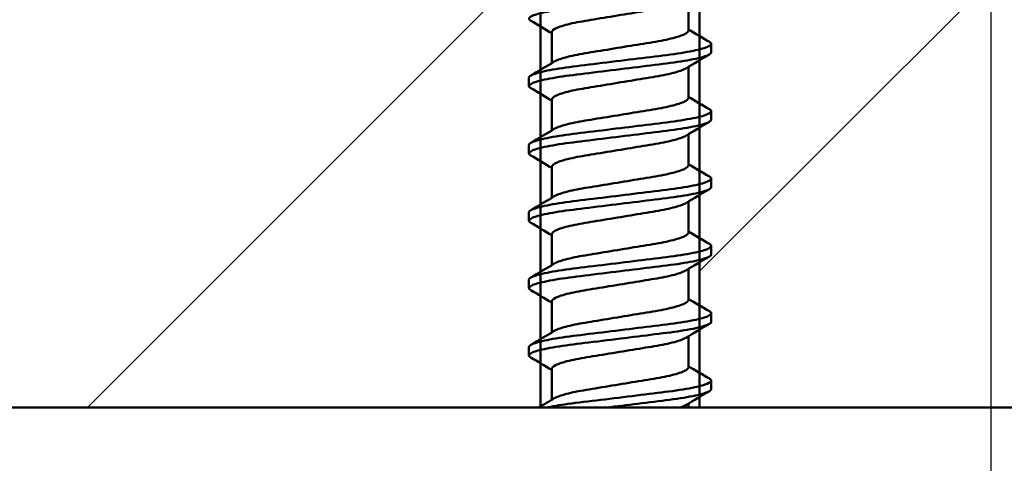
# Model space of a CAD drawing. Units: millimetres. Extents: x -612 to 1357, y -429 to 594.
# Drawn here: x 420 to 429, y 339 to 343 of the extents above; entities that cross this region are included whole.
import ezdxf

# ---------------------------------------------------------------- set-up
doc = ezdxf.new("R2010")
doc.units = ezdxf.units.MM
doc.header["$LTSCALE"] = 0.75
for name, color, linetype, lineweight in [('Dimensions', 7, 'Continuous', 25), ('ハッチング', 7, 'Continuous', 25), ('可視', 7, 'Continuous', 50)]:
    doc.layers.add(name, color=color, linetype=linetype, lineweight=lineweight)
doc.styles.get("Standard").update_dxf_attribs({"font": 'arial.ttf'})
doc.dimstyles.new('ISO-25', dxfattribs={"dimtxt": 3.5, "dimasz": 3.5, "dimexe": 2, "dimexo": 2, "dimgap": 1.5, "dimtad": 1, "dimdsep": 46, "dimtxsty": 'Standard', "dimcen": 0, "dimclrd": 256, "dimclre": 256, "dimclrt": 256, "dimazin": 2, "dimtp": 0.1, "dimtm": 0.1, "dimtfac": 0.714, "dimtmove": 0, "dimatfit": 3, "dimfxl": 1, "dimarcsym": 0})

# ---------------------------------------------------------------- blocks, each defined once
blk = doc.blocks.new('*D141')
at = {"layer": 'Defpoints', "color": 0, "transparency": 16777216}
for p in [(434.541017, 368.949713), (405.541017, 339.693521), (434.541017, 339.193521)]:
    blk.add_point(p, dxfattribs=at)
at = {"layer": 'Dimensions', "lineweight": -2, "transparency": 16777216}
for p, q in [((405.541017, 341.693521), (405.541017, 370.949713)), ((434.541017, 341.193521), (434.541017, 370.949713)), ((409.041017, 368.949713), (431.041017, 368.949713))]:
    blk.add_line(p, q, dxfattribs=at)
at = {"layer": 'Dimensions', "transparency": 16777216}
for points in [[(409.041017, 369.533046), (409.041017, 368.366379), (405.541017, 368.949713)], [(431.041017, 369.533046), (431.041017, 368.366379), (434.541017, 368.949713)]]:
    blk.add_solid(points, dxfattribs=at)
at = {"layer": 'Dimensions', "transparency": 16777216, "insert": (419.791017, 372.228362), "char_height": 3.5, "attachment_point": 5}
blk.add_mtext('c ', dxfattribs=at)
blk = doc.blocks.new('*D145')
at = {"layer": 'Defpoints', "color": 0, "transparency": 16777216}
for p in [(409.041017, 362.683175), (409.041017, 335.693521), (429.041017, 335.693521)]:
    blk.add_point(p, dxfattribs=at)
at = {"layer": 'Dimensions', "lineweight": -2, "transparency": 16777216}
for p, q in [((409.041017, 337.693521), (409.041017, 364.683175)), ((429.041017, 337.693521), (429.041017, 364.683175)), ((425.541017, 362.683175), (412.541017, 362.683175))]:
    blk.add_line(p, q, dxfattribs=at)
at = {"layer": 'Dimensions', "transparency": 16777216}
for points in [[(412.541017, 363.266509), (412.541017, 362.099842), (409.041017, 362.683175)], [(425.541017, 363.266509), (425.541017, 362.099842), (429.041017, 362.683175)]]:
    blk.add_solid(points, dxfattribs=at)
at = {"layer": 'Dimensions', "transparency": 16777216, "insert": (419.041017, 365.970181), "char_height": 3.5, "attachment_point": 5}
blk.add_mtext('40', dxfattribs=at)
blk = doc.blocks.new('*D199')
at = {"layer": 'Defpoints', "color": 0, "transparency": 16777216}
for p in [(425.541017, 357.448839), (425.541017, 352.063527), (419.041017, 334.943521)]:
    blk.add_point(p, dxfattribs=at)
at = {"layer": 'Dimensions', "lineweight": -2, "transparency": 16777216}
for p, q in [((419.041017, 336.943521), (419.041017, 359.448839)), ((425.541017, 354.063527), (425.541017, 359.448839)), ((415.541017, 357.448839), (412.041017, 357.448839)), ((419.041017, 357.448839), (425.541017, 357.448839)), ((429.041017, 357.448839), (442.335471, 357.448839))]:
    blk.add_line(p, q, dxfattribs=at)
at = {"layer": 'Dimensions', "transparency": 16777216}
for points in [[(415.541017, 358.032172), (415.541017, 356.865505), (419.041017, 357.448839)], [(429.041017, 358.032172), (429.041017, 356.865505), (425.541017, 357.448839)]]:
    blk.add_solid(points, dxfattribs=at)
at = {"layer": 'Dimensions', "transparency": 16777216, "insert": (438.493384, 360.737038), "char_height": 3.5, "attachment_point": 5}
blk.add_mtext('13', dxfattribs=at)
blk = doc.blocks.new('*D200')
at = {"layer": 'Defpoints', "color": 0, "transparency": 16777216}
for p in [(411.541017, 353.352506), (411.541017, 352.063527), (419.041017, 334.943521)]:
    blk.add_point(p, dxfattribs=at)
at = {"layer": 'Dimensions', "lineweight": -2, "transparency": 16777216}
for p, q in [((411.541017, 354.063527), (411.541017, 355.352506)), ((419.041017, 336.943521), (419.041017, 355.352506)), ((408.041017, 353.352506), (396.830581, 353.352506)), ((419.041017, 353.352506), (411.541017, 353.352506)), ((422.541017, 353.352506), (426.041017, 353.352506))]:
    blk.add_line(p, q, dxfattribs=at)
at = {"layer": 'Dimensions', "transparency": 16777216}
for points in [[(408.041017, 353.935839), (408.041017, 352.769173), (411.541017, 353.352506)], [(422.541017, 353.935839), (422.541017, 352.769173), (419.041017, 353.352506)]]:
    blk.add_solid(points, dxfattribs=at)
at = {"layer": 'Dimensions', "transparency": 16777216, "insert": (400.685799, 356.639512), "char_height": 3.5, "attachment_point": 5}
blk.add_mtext('15', dxfattribs=at)

msp = doc.modelspace()

# ---------------------------------------------------------------- hatches: boundary and pattern name
at = {"layer": 'ハッチング'}
h = msp.add_hatch(dxfattribs=at)
h.set_pattern_fill('ANSI31', color=256, style=0)
h.paths.add_polyline_path([(426.291, 349.6935), (426.291, 339.6935), (494.041, 339.6935), (494.041, 349.6935)], flags=0)
h.paths.add_polyline_path([(412.291, 349.6935), (412.291, 339.6935), (424.791, 339.6935), (424.791, 349.6935)], flags=0)
h.paths.add_polyline_path([(386.041, 349.6935), (386.041, 339.6935), (410.791, 339.6935), (410.791, 349.6935)], flags=0)

# ---------------------------------------------------------------- linework, layer by layer
at = {"layer": '可視', "extrusion": (0, 1, 0)}
for p, q in [((424.791, 339.6935, 16.875), (424.791, 349.6935, 16.875)), ((426.291, 349.6935, 16.875), (426.291, 339.6935, 16.875)), ((426.1848, 343.5409, 112.5), (426.1848, 343.2474, 112.5)), ((424.8973, 343.2359, 112.5), (424.8973, 342.9423, 112.5)), ((426.401, 343.0432, 112.5), (426.401, 343.1226, 112.5)), ((426.1848, 342.9059, 112.5), (426.1848, 342.6124, 112.5)), ((424.681, 342.7257, 112.5), (424.681, 342.8051, 112.5)), ((424.8973, 342.6009, 112.5), (424.8973, 342.3073, 112.5)), ((426.401, 342.4082, 112.5), (426.401, 342.4876, 112.5)), ((426.1848, 342.2709, 112.5), (426.1848, 341.9774, 112.5)), ((424.681, 342.0907, 112.5), (424.681, 342.1701, 112.5)), ((424.8973, 341.9659, 112.5), (424.8973, 341.6723, 112.5)), ((426.401, 341.7732, 112.5), (426.401, 341.8526, 112.5)), ((426.1848, 341.6359, 112.5), (426.1848, 341.3424, 112.5)), ((424.681, 341.4557, 112.5), (424.681, 341.5351, 112.5)), ((424.8973, 341.3309, 112.5), (424.8973, 341.0374, 112.5)), ((426.401, 341.1382, 112.5), (426.401, 341.2176, 112.5)), ((426.1848, 341.0009, 112.5), (426.1848, 340.7074, 112.5)), ((424.681, 340.8207, 112.5), (424.681, 340.9001, 112.5)), ((424.8973, 340.6959, 112.5), (424.8973, 340.4024, 112.5)), ((426.401, 340.5032, 112.5), (426.401, 340.5826, 112.5)), ((426.1848, 340.3659, 112.5), (426.1848, 340.0724, 112.5)), ((424.681, 340.1857, 112.5), (424.681, 340.2651, 112.5)), ((424.8973, 340.0609, 112.5), (424.8973, 339.7674, 112.5)), ((426.401, 339.8682, 112.5), (426.401, 339.9476, 112.5)), ((412.291, 339.6935, 16.875), (424.791, 339.6935, 16.875)), ((432.291, 339.6935, 118.25), (418.291, 339.6935, 118.25)), ((426.1848, 339.7309, 112.5), (426.1848, 339.6935, 112.5)), ((426.291, 339.6935, 16.875), (494.041, 339.6935, 16.875))]:
    msp.add_line(p, q, dxfattribs=at)
msp.add_arc((-425.541, 16.875, 339.6935), 0.75, 180, 0, dxfattribs=at)
at = {"layer": '可視'}
for points, knots in [([(424.6981, 343.3415, 112.3297), (424.6864, 343.3484, 112.3873), (424.681, 343.3548, 112.4445), (424.681, 343.3729, 112.6146), (424.7039, 343.3864, 112.7279), (424.792, 343.4141, 112.9373), (424.8557, 343.4281, 113.0316), (425.0138, 343.4545, 113.1882), (425.1057, 343.4659, 113.2497), (425.3133, 343.4914, 113.3373), (425.4279, 343.5055, 113.3603), (425.6548, 343.5335, 113.3597), (425.7651, 343.547, 113.3377), (425.9716, 343.5724, 113.2528), (426.0656, 343.584, 113.1906), (426.2266, 343.6108, 113.0317), (426.2911, 343.625, 112.936), (426.381, 343.6535, 112.7199), (426.401, 343.6668, 112.6068), (426.401, 343.6782, 112.5)], [-0.5189798, -0.5189798, -0.5189798, -0.5189798, -0.4891734, -0.4891734, -0.4276735, -0.4276735, -0.3670761, -0.3670761, -0.3081184, -0.3081184, -0.2459071, -0.2459071, -0.1859951, -0.1859951, -0.1258705, -0.1258705, -0.064453, -0.064453, 0, 0, 0, 0]), ([(426.1616, 343.5271, 112.671), (426.1554, 343.5234, 112.6936), (426.1478, 343.5195, 112.7164), (426.1067, 343.5015, 112.819), (426.0591, 343.4873, 112.8916), (425.9394, 343.4602, 113.0126), (425.8691, 343.4485, 113.0603), (425.7142, 343.4231, 113.1257), (425.6314, 343.4095, 113.1429), (425.4608, 343.3814, 113.1446), (425.3747, 343.3673, 113.1279), (425.2181, 343.3415, 113.063), (425.1487, 343.3301, 113.0171), (425.0293, 343.3036, 112.8997), (424.9811, 343.2896, 112.8288), (424.9112, 343.2603, 112.6635), (424.8973, 343.2468, 112.5769), (424.8973, 343.2359, 112.5)], [0.0321654, 0.0321654, 0.0321654, 0.0321654, 0.0442713, 0.0442713, 0.0863205, 0.0863205, 0.1276066, 0.1276066, 0.1686983, 0.1686983, 0.211313, 0.211313, 0.251757, 0.251757, 0.29332, 0.29332, 0.3396692, 0.3396692, 0.3396692, 0.3396692]), ([(424.9204, 342.9562, 112.671), (424.9277, 342.9605, 112.6973), (424.9368, 342.9651, 112.724), (424.9811, 342.9836, 112.8288), (425.0293, 342.9977, 112.8997), (425.1487, 343.0242, 113.0171), (425.2181, 343.0356, 113.063), (425.3747, 343.0613, 113.1279), (425.4608, 343.0755, 113.1446), (425.6314, 343.1035, 113.1429), (425.7142, 343.1172, 113.1257), (425.8691, 343.1426, 113.0603), (425.9394, 343.1543, 113.0126), (426.0591, 343.1814, 112.8916), (426.1067, 343.1956, 112.819), (426.1722, 343.2243, 112.6555), (426.1848, 343.237, 112.573), (426.1848, 343.2474, 112.5)], [0.3615212, 0.3615212, 0.3615212, 0.3615212, 0.3730311, 0.3730311, 0.4067327, 0.4067327, 0.4395269, 0.4395269, 0.4740812, 0.4740812, 0.5074007, 0.5074007, 0.5408777, 0.5408777, 0.5749735, 0.5749735, 0.6108703, 0.6108703, 0.6108703, 0.6108703]), ([(426.401, 343.1226, 112.5), (426.401, 343.1112, 112.6068), (426.381, 343.0979, 112.7199), (426.2911, 343.0694, 112.936), (426.2266, 343.0552, 113.0317), (426.0656, 343.0283, 113.1906), (425.9716, 343.0168, 113.2528), (425.7651, 342.9914, 113.3377), (425.6548, 342.9778, 113.3597), (425.4279, 342.9499, 113.3603), (425.3133, 342.9358, 113.3373), (425.1057, 342.9103, 113.2497), (425.0138, 342.8989, 113.1882), (424.8557, 342.8725, 113.0316), (424.792, 342.8585, 112.9373), (424.7039, 342.8308, 112.7279), (424.681, 342.8173, 112.6146), (424.681, 342.8051, 112.5)], [-1.041595, -1.041595, -1.041595, -1.041595, -0.9692685, -0.9692685, -0.900348, -0.900348, -0.8328784, -0.8328784, -0.7656473, -0.7656473, -0.6958361, -0.6958361, -0.6296758, -0.6296758, -0.5616757, -0.5616757, -0.4926627, -0.4926627, -0.4926627, -0.4926627]), ([(424.6981, 342.7065, 112.3297), (424.6864, 342.7134, 112.3873), (424.681, 342.7198, 112.4445), (424.681, 342.7379, 112.6146), (424.7039, 342.7514, 112.7279), (424.792, 342.7791, 112.9373), (424.8557, 342.7931, 113.0316), (425.0138, 342.8195, 113.1882), (425.1057, 342.8309, 113.2497), (425.3133, 342.8564, 113.3373), (425.4279, 342.8705, 113.3603), (425.6548, 342.8985, 113.3597), (425.7651, 342.912, 113.3377), (425.9716, 342.9374, 113.2528), (426.0656, 342.949, 113.1906), (426.2266, 342.9758, 113.0317), (426.2911, 342.99, 112.936), (426.381, 343.0185, 112.7199), (426.401, 343.0318, 112.6068), (426.401, 343.0432, 112.5)], [-0.5189798, -0.5189798, -0.5189798, -0.5189798, -0.4891734, -0.4891734, -0.4276735, -0.4276735, -0.3670761, -0.3670761, -0.3081184, -0.3081184, -0.2459071, -0.2459071, -0.1859951, -0.1859951, -0.1258705, -0.1258705, -0.064453, -0.064453, 0, 0, 0, 0]), ([(426.1616, 342.8921, 112.671), (426.1554, 342.8884, 112.6936), (426.1478, 342.8845, 112.7164), (426.1067, 342.8665, 112.819), (426.0591, 342.8523, 112.8916), (425.9394, 342.8252, 113.0126), (425.8691, 342.8135, 113.0603), (425.7142, 342.7881, 113.1257), (425.6314, 342.7745, 113.1429), (425.4608, 342.7464, 113.1446), (425.3747, 342.7323, 113.1279), (425.2181, 342.7065, 113.063), (425.1487, 342.6951, 113.0171), (425.0293, 342.6686, 112.8997), (424.9811, 342.6546, 112.8288), (424.9112, 342.6253, 112.6635), (424.8973, 342.6118, 112.5769), (424.8973, 342.6009, 112.5)], [0.0321654, 0.0321654, 0.0321654, 0.0321654, 0.0442713, 0.0442713, 0.0863205, 0.0863205, 0.1276066, 0.1276066, 0.1686983, 0.1686983, 0.211313, 0.211313, 0.251757, 0.251757, 0.29332, 0.29332, 0.3396692, 0.3396692, 0.3396692, 0.3396692]), ([(424.9204, 342.3212, 112.671), (424.9277, 342.3255, 112.6973), (424.9368, 342.3301, 112.724), (424.9811, 342.3486, 112.8288), (425.0293, 342.3627, 112.8997), (425.1487, 342.3892, 113.0171), (425.2181, 342.4006, 113.063), (425.3747, 342.4263, 113.1279), (425.4608, 342.4405, 113.1446), (425.6314, 342.4685, 113.1429), (425.7142, 342.4822, 113.1257), (425.8691, 342.5076, 113.0603), (425.9394, 342.5193, 113.0126), (426.0591, 342.5464, 112.8916), (426.1067, 342.5606, 112.819), (426.1722, 342.5893, 112.6555), (426.1848, 342.602, 112.573), (426.1848, 342.6124, 112.5)], [0.3615212, 0.3615212, 0.3615212, 0.3615212, 0.3730311, 0.3730311, 0.4067327, 0.4067327, 0.4395269, 0.4395269, 0.4740812, 0.4740812, 0.5074007, 0.5074007, 0.5408777, 0.5408777, 0.5749735, 0.5749735, 0.6108703, 0.6108703, 0.6108703, 0.6108703]), ([(426.401, 342.4876, 112.5), (426.401, 342.4762, 112.6068), (426.381, 342.4629, 112.7199), (426.2911, 342.4344, 112.936), (426.2266, 342.4202, 113.0317), (426.0656, 342.3933, 113.1906), (425.9716, 342.3818, 113.2528), (425.7651, 342.3564, 113.3377), (425.6548, 342.3428, 113.3597), (425.4279, 342.3149, 113.3603), (425.3133, 342.3008, 113.3373), (425.1057, 342.2753, 113.2497), (425.0138, 342.2639, 113.1882), (424.8557, 342.2375, 113.0316), (424.792, 342.2235, 112.9373), (424.7039, 342.1958, 112.7279), (424.681, 342.1823, 112.6146), (424.681, 342.1701, 112.5)], [-1.1670169, -1.1670169, -1.1670169, -1.1670169, -1.0857075, -1.0857075, -1.0082271, -1.0082271, -0.9323777, -0.9323777, -0.8567965, -0.8567965, -0.7783146, -0.7783146, -0.7039373, -0.7039373, -0.6274914, -0.6274914, -0.549907, -0.549907, -0.549907, -0.549907]), ([(424.6981, 342.0715, 112.3297), (424.6864, 342.0784, 112.3873), (424.681, 342.0848, 112.4445), (424.681, 342.1029, 112.6146), (424.7039, 342.1164, 112.7279), (424.792, 342.1441, 112.9373), (424.8557, 342.1581, 113.0316), (425.0138, 342.1845, 113.1882), (425.1057, 342.1959, 113.2497), (425.3133, 342.2214, 113.3373), (425.4279, 342.2355, 113.3603), (425.6548, 342.2635, 113.3597), (425.7651, 342.277, 113.3377), (425.9716, 342.3024, 113.2528), (426.0656, 342.314, 113.1906), (426.2266, 342.3408, 113.0317), (426.2911, 342.355, 112.936), (426.381, 342.3835, 112.7199), (426.401, 342.3968, 112.6068), (426.401, 342.4082, 112.5)], [-0.5189798, -0.5189798, -0.5189798, -0.5189798, -0.4891734, -0.4891734, -0.4276735, -0.4276735, -0.3670761, -0.3670761, -0.3081184, -0.3081184, -0.2459071, -0.2459071, -0.1859951, -0.1859951, -0.1258705, -0.1258705, -0.064453, -0.064453, 0, 0, 0, 0]), ([(426.1616, 342.2571, 112.671), (426.1554, 342.2534, 112.6936), (426.1478, 342.2495, 112.7164), (426.1067, 342.2315, 112.819), (426.0591, 342.2173, 112.8916), (425.9394, 342.1902, 113.0126), (425.8691, 342.1785, 113.0603), (425.7142, 342.1531, 113.1257), (425.6314, 342.1395, 113.1429), (425.4608, 342.1114, 113.1446), (425.3747, 342.0973, 113.1279), (425.2181, 342.0715, 113.063), (425.1487, 342.0601, 113.0171), (425.0293, 342.0336, 112.8997), (424.9811, 342.0196, 112.8288), (424.9112, 341.9903, 112.6635), (424.8973, 341.9768, 112.5769), (424.8973, 341.9659, 112.5)], [0.0321654, 0.0321654, 0.0321654, 0.0321654, 0.0442713, 0.0442713, 0.0863205, 0.0863205, 0.1276066, 0.1276066, 0.1686983, 0.1686983, 0.211313, 0.211313, 0.251757, 0.251757, 0.29332, 0.29332, 0.3396692, 0.3396692, 0.3396692, 0.3396692]), ([(424.9204, 341.6862, 112.671), (424.9277, 341.6905, 112.6973), (424.9368, 341.6951, 112.724), (424.9811, 341.7136, 112.8288), (425.0293, 341.7277, 112.8997), (425.1487, 341.7542, 113.0171), (425.2181, 341.7656, 113.063), (425.3747, 341.7913, 113.1279), (425.4608, 341.8055, 113.1446), (425.6314, 341.8335, 113.1429), (425.7142, 341.8472, 113.1257), (425.8691, 341.8726, 113.0603), (425.9394, 341.8843, 113.0126), (426.0591, 341.9114, 112.8916), (426.1067, 341.9256, 112.819), (426.1722, 341.9543, 112.6555), (426.1848, 341.967, 112.573), (426.1848, 341.9774, 112.5)], [0.3615212, 0.3615212, 0.3615212, 0.3615212, 0.3730311, 0.3730311, 0.4067327, 0.4067327, 0.4395269, 0.4395269, 0.4740812, 0.4740812, 0.5074007, 0.5074007, 0.5408777, 0.5408777, 0.5749735, 0.5749735, 0.6108703, 0.6108703, 0.6108703, 0.6108703]), ([(426.401, 341.8526, 112.5), (426.401, 341.8412, 112.6068), (426.381, 341.8279, 112.7199), (426.2911, 341.7994, 112.936), (426.2266, 341.7852, 113.0317), (426.0656, 341.7583, 113.1906), (425.9716, 341.7468, 113.2528), (425.7651, 341.7214, 113.3377), (425.6548, 341.7078, 113.3597), (425.4279, 341.6799, 113.3603), (425.3133, 341.6658, 113.3373), (425.1057, 341.6403, 113.2497), (425.0138, 341.6289, 113.1882), (424.8557, 341.6025, 113.0316), (424.792, 341.5885, 112.9373), (424.7039, 341.5608, 112.7279), (424.681, 341.5473, 112.6146), (424.681, 341.5351, 112.5)], [-1.1670174, -1.1670174, -1.1670174, -1.1670174, -1.0857075, -1.0857075, -1.0082271, -1.0082271, -0.9323777, -0.9323777, -0.8567965, -0.8567965, -0.7783146, -0.7783146, -0.7039373, -0.7039373, -0.6274914, -0.6274914, -0.549907, -0.549907, -0.549907, -0.549907]), ([(424.6981, 341.4365, 112.3297), (424.6864, 341.4434, 112.3873), (424.681, 341.4498, 112.4445), (424.681, 341.4679, 112.6146), (424.7039, 341.4814, 112.7279), (424.792, 341.5091, 112.9373), (424.8557, 341.5231, 113.0316), (425.0138, 341.5495, 113.1882), (425.1057, 341.5609, 113.2497), (425.3133, 341.5864, 113.3373), (425.4279, 341.6005, 113.3603), (425.6548, 341.6285, 113.3597), (425.7651, 341.642, 113.3377), (425.9716, 341.6674, 113.2528), (426.0656, 341.679, 113.1906), (426.2266, 341.7058, 113.0317), (426.2911, 341.72, 112.936), (426.381, 341.7485, 112.7199), (426.401, 341.7618, 112.6068), (426.401, 341.7732, 112.5)], [-0.5189798, -0.5189798, -0.5189798, -0.5189798, -0.4891734, -0.4891734, -0.4276735, -0.4276735, -0.3670761, -0.3670761, -0.3081184, -0.3081184, -0.2459071, -0.2459071, -0.1859951, -0.1859951, -0.1258705, -0.1258705, -0.064453, -0.064453, 0, 0, 0, 0]), ([(426.1616, 341.6221, 112.671), (426.1554, 341.6184, 112.6936), (426.1478, 341.6145, 112.7164), (426.1067, 341.5965, 112.819), (426.0591, 341.5823, 112.8916), (425.9394, 341.5552, 113.0126), (425.8691, 341.5435, 113.0603), (425.7142, 341.5181, 113.1257), (425.6314, 341.5045, 113.1429), (425.4608, 341.4764, 113.1446), (425.3747, 341.4623, 113.1279), (425.2181, 341.4365, 113.063), (425.1487, 341.4251, 113.0171), (425.0293, 341.3986, 112.8997), (424.9811, 341.3846, 112.8288), (424.9112, 341.3553, 112.6635), (424.8973, 341.3418, 112.5769), (424.8973, 341.3309, 112.5)], [0.0321654, 0.0321654, 0.0321654, 0.0321654, 0.0442713, 0.0442713, 0.0863205, 0.0863205, 0.1276066, 0.1276066, 0.1686983, 0.1686983, 0.211313, 0.211313, 0.251757, 0.251757, 0.29332, 0.29332, 0.3396692, 0.3396692, 0.3396692, 0.3396692]), ([(424.9204, 341.0512, 112.671), (424.9277, 341.0555, 112.6973), (424.9368, 341.0601, 112.724), (424.9811, 341.0786, 112.8288), (425.0293, 341.0927, 112.8997), (425.1487, 341.1192, 113.0171), (425.2181, 341.1306, 113.063), (425.3747, 341.1563, 113.1279), (425.4608, 341.1705, 113.1446), (425.6314, 341.1985, 113.1429), (425.7142, 341.2122, 113.1257), (425.8691, 341.2376, 113.0603), (425.9394, 341.2493, 113.0126), (426.0591, 341.2764, 112.8916), (426.1067, 341.2906, 112.819), (426.1722, 341.3193, 112.6555), (426.1848, 341.332, 112.573), (426.1848, 341.3424, 112.5)], [0.3615212, 0.3615212, 0.3615212, 0.3615212, 0.3730311, 0.3730311, 0.4067327, 0.4067327, 0.4395269, 0.4395269, 0.4740812, 0.4740812, 0.5074007, 0.5074007, 0.5408777, 0.5408777, 0.5749735, 0.5749735, 0.6108703, 0.6108703, 0.6108703, 0.6108703]), ([(426.401, 341.2176, 112.5), (426.401, 341.2062, 112.6068), (426.381, 341.1929, 112.7199), (426.2911, 341.1644, 112.936), (426.2266, 341.1502, 113.0317), (426.0656, 341.1233, 113.1906), (425.9716, 341.1118, 113.2528), (425.7651, 341.0864, 113.3377), (425.6548, 341.0728, 113.3597), (425.4279, 341.0449, 113.3603), (425.3133, 341.0308, 113.3373), (425.1057, 341.0053, 113.2497), (425.0138, 340.9939, 113.1882), (424.8557, 340.9675, 113.0316), (424.792, 340.9535, 112.9373), (424.7039, 340.9258, 112.7279), (424.681, 340.9123, 112.6146), (424.681, 340.9001, 112.5)], [-1.1670174, -1.1670174, -1.1670174, -1.1670174, -1.0857075, -1.0857075, -1.0082271, -1.0082271, -0.9323777, -0.9323777, -0.8567965, -0.8567965, -0.7783146, -0.7783146, -0.7039373, -0.7039373, -0.6274914, -0.6274914, -0.549907, -0.549907, -0.549907, -0.549907]), ([(424.6981, 340.8015, 112.3297), (424.6864, 340.8084, 112.3873), (424.681, 340.8148, 112.4445), (424.681, 340.8329, 112.6146), (424.7039, 340.8464, 112.7279), (424.792, 340.8741, 112.9373), (424.8557, 340.8881, 113.0316), (425.0138, 340.9145, 113.1882), (425.1057, 340.9259, 113.2497), (425.3133, 340.9514, 113.3373), (425.4279, 340.9655, 113.3603), (425.6548, 340.9935, 113.3597), (425.7651, 341.007, 113.3377), (425.9716, 341.0324, 113.2528), (426.0656, 341.044, 113.1906), (426.2266, 341.0708, 113.0317), (426.2911, 341.085, 112.936), (426.381, 341.1135, 112.7199), (426.401, 341.1268, 112.6068), (426.401, 341.1382, 112.5)], [-0.5189855, -0.5189855, -0.5189855, -0.5189855, -0.4891788, -0.4891788, -0.4276784, -0.4276784, -0.3670804, -0.3670804, -0.3081221, -0.3081221, -0.2459101, -0.2459101, -0.1859976, -0.1859976, -0.1258724, -0.1258724, -0.0644543, -0.0644543, -0.000001, -0.000001, -0.000001, -0.000001]), ([(426.1616, 340.9871, 112.671), (426.1512, 340.9809, 112.7087), (426.1374, 340.9745, 112.7454), (426.0827, 340.9539, 112.8584), (426.0298, 340.9397, 112.9278), (425.9021, 340.9133, 113.0394), (425.8296, 340.902, 113.0814), (425.6712, 340.876, 113.1361), (425.5868, 340.8621, 113.1476), (425.4167, 340.8342, 113.1375), (425.3325, 340.8203, 113.1151), (425.1815, 340.7955, 113.0403), (425.1154, 340.7835, 112.9899), (425.0036, 340.7565, 112.8646), (424.9601, 340.7423, 112.7902), (424.908, 340.7165, 112.6388), (424.8973, 340.7059, 112.5678), (424.8973, 340.6959, 112.5)], [0.0348431, 0.0348431, 0.0348431, 0.0348431, 0.058401, 0.058401, 0.1103915, 0.1103915, 0.1603862, 0.1603862, 0.2111378, 0.2111378, 0.2629748, 0.2629748, 0.3124026, 0.3124026, 0.3635476, 0.3635476, 0.4082843, 0.4082843, 0.4082843, 0.4082843]), ([(424.9204, 340.4162, 112.671), (424.9277, 340.4205, 112.6973), (424.9368, 340.4251, 112.724), (424.9811, 340.4436, 112.8288), (425.0293, 340.4577, 112.8997), (425.1487, 340.4842, 113.0171), (425.2181, 340.4956, 113.063), (425.3747, 340.5213, 113.1279), (425.4608, 340.5355, 113.1446), (425.6314, 340.5635, 113.1429), (425.7142, 340.5772, 113.1257), (425.8691, 340.6026, 113.0603), (425.9394, 340.6143, 113.0126), (426.0591, 340.6414, 112.8916), (426.1067, 340.6556, 112.819), (426.1722, 340.6843, 112.6555), (426.1848, 340.697, 112.573), (426.1848, 340.7074, 112.5)], [0.3615212, 0.3615212, 0.3615212, 0.3615212, 0.3730311, 0.3730311, 0.4067327, 0.4067327, 0.4395269, 0.4395269, 0.4740812, 0.4740812, 0.5074007, 0.5074007, 0.5408777, 0.5408777, 0.5749735, 0.5749735, 0.6108703, 0.6108703, 0.6108703, 0.6108703]), ([(426.401, 340.5826, 112.5), (426.401, 340.5712, 112.6068), (426.381, 340.5579, 112.7199), (426.2911, 340.5294, 112.936), (426.2266, 340.5152, 113.0317), (426.0656, 340.4883, 113.1906), (425.9716, 340.4768, 113.2528), (425.7651, 340.4514, 113.3377), (425.6548, 340.4378, 113.3597), (425.4279, 340.4099, 113.3603), (425.3133, 340.3958, 113.3373), (425.1057, 340.3703, 113.2497), (425.0138, 340.3589, 113.1882), (424.8557, 340.3325, 113.0316), (424.792, 340.3185, 112.9373), (424.7039, 340.2908, 112.7279), (424.681, 340.2773, 112.6146), (424.681, 340.2651, 112.5)], [-1.1670174, -1.1670174, -1.1670174, -1.1670174, -1.0857075, -1.0857075, -1.0082271, -1.0082271, -0.9323777, -0.9323777, -0.8567965, -0.8567965, -0.7783146, -0.7783146, -0.7039373, -0.7039373, -0.6274914, -0.6274914, -0.549907, -0.549907, -0.549907, -0.549907]), ([(424.6981, 340.1665, 112.3297), (424.6864, 340.1734, 112.3873), (424.681, 340.1798, 112.4445), (424.681, 340.1979, 112.6146), (424.7039, 340.2114, 112.7279), (424.792, 340.2391, 112.9373), (424.8557, 340.2531, 113.0316), (425.0138, 340.2795, 113.1882), (425.1057, 340.2909, 113.2497), (425.3133, 340.3164, 113.3373), (425.4279, 340.3305, 113.3603), (425.6548, 340.3585, 113.3597), (425.7651, 340.372, 113.3377), (425.9716, 340.3974, 113.2528), (426.0656, 340.409, 113.1906), (426.2266, 340.4358, 113.0317), (426.2911, 340.45, 112.936), (426.381, 340.4785, 112.7199), (426.401, 340.4918, 112.6068), (426.401, 340.5032, 112.5)], [-0.5189798, -0.5189798, -0.5189798, -0.5189798, -0.4891734, -0.4891734, -0.4276735, -0.4276735, -0.3670761, -0.3670761, -0.3081184, -0.3081184, -0.2459071, -0.2459071, -0.1859951, -0.1859951, -0.1258705, -0.1258705, -0.064453, -0.064453, 0, 0, 0, 0]), ([(426.1616, 340.3521, 112.671), (426.1512, 340.3459, 112.7087), (426.1374, 340.3395, 112.7454), (426.0827, 340.3189, 112.8584), (426.0298, 340.3047, 112.9278), (425.9021, 340.2783, 113.0394), (425.8296, 340.267, 113.0814), (425.6712, 340.241, 113.1361), (425.5868, 340.2271, 113.1476), (425.4167, 340.1992, 113.1375), (425.3325, 340.1853, 113.1151), (425.1815, 340.1605, 113.0403), (425.1154, 340.1485, 112.9899), (425.0036, 340.1215, 112.8646), (424.9601, 340.1073, 112.7902), (424.908, 340.0815, 112.6388), (424.8973, 340.0709, 112.5678), (424.8973, 340.0609, 112.5)], [0.0348431, 0.0348431, 0.0348431, 0.0348431, 0.058401, 0.058401, 0.1103915, 0.1103915, 0.1603862, 0.1603862, 0.2111378, 0.2111378, 0.2629748, 0.2629748, 0.3124026, 0.3124026, 0.3635476, 0.3635476, 0.4082843, 0.4082843, 0.4082843, 0.4082843]), ([(424.9204, 339.7812, 112.671), (424.926, 339.7846, 112.6913), (424.9326, 339.788, 112.7116), (424.9711, 339.8053, 112.8112), (425.0172, 339.8194, 112.8837), (425.1331, 339.8462, 113.0048), (425.2009, 339.8578, 113.0528), (425.3555, 339.8832, 113.1226), (425.4414, 339.8973, 113.1419), (425.6123, 339.9254, 113.1453), (425.6959, 339.9391, 113.1305), (425.8523, 339.9649, 113.0697), (425.9236, 339.9763, 113.0245), (426.0468, 340.0031, 112.9075), (426.0967, 340.0173, 112.8363), (426.149, 340.0387, 112.7162), (426.1626, 340.0459, 112.6733), (426.1804, 340.0597, 112.5866), (426.1848, 340.0663, 112.5433), (426.1848, 340.0724, 112.5)], [0.7053216, 0.7053216, 0.7053216, 0.7053216, 0.7154068, 0.7154068, 0.7549513, 0.7549513, 0.7932775, 0.7932775, 0.8338523, 0.8338523, 0.8729975, 0.8729975, 0.9119689, 0.9119689, 0.9520491, 0.9520491, 0.972947, 0.972947, 0.9932286, 0.9932286, 0.9932286, 0.9932286]), ([(426.401, 339.9476, 112.5), (426.401, 339.9384, 112.586), (426.3881, 339.9285, 112.6717), (426.3362, 339.9074, 112.8394), (426.2968, 339.8964, 112.92), (426.18, 339.8714, 113.0868), (426.0963, 339.8578, 113.1667), (425.9066, 339.8334, 113.2861), (425.8037, 339.8212, 113.3262), (425.5839, 339.7941, 113.3664), (425.4691, 339.78, 113.3645), (425.2472, 339.7527, 113.3162), (425.1423, 339.7406, 113.2704), (424.9693, 339.7171, 113.1498), (424.8994, 339.7054, 113.0809), (424.8427, 339.6935, 113.0019)], [-1.2970123, -1.2970123, -1.2970123, -1.2970123, -1.2447556, -1.2447556, -1.1907861, -1.1907861, -1.1214989, -1.1214989, -1.0553525, -1.0553525, -0.9868009, -0.9868009, -0.9184058, -0.9184058, -0.8595072, -0.8595072, -0.8595072, -0.8595072]), ([(425.4115, 339.6935, 113.3502), (425.509, 339.7055, 113.365), (425.6085, 339.7178, 113.363), (425.8132, 339.7429, 113.3231), (425.9156, 339.755, 113.2818), (426.1039, 339.7796, 113.1603), (426.1867, 339.7933, 113.0795), (426.3006, 339.818, 112.9127), (426.3386, 339.8288, 112.8333), (426.3886, 339.8495, 112.6685), (426.401, 339.8592, 112.5844), (426.401, 339.8682, 112.5)], [-0.2972328, -0.2972328, -0.2972328, -0.2972328, -0.2380026, -0.2380026, -0.1723239, -0.1723239, -0.103503, -0.103503, -0.0509116, -0.0509116, 0, 0, 0, 0]), ([(426.1616, 339.7171, 112.671), (426.1561, 339.7138, 112.6913), (426.1493, 339.7103, 112.7117), (426.1316, 339.7023, 112.7575), (426.1204, 339.6979, 112.7819), (426.1077, 339.6935, 112.8055)], [0.03193937, 0.03193937, 0.03193937, 0.03193937, 0.04266078, 0.04266078, 0.05571131, 0.05571131, 0.05571131, 0.05571131])]:
    msp.add_open_spline(points, degree=3, knots=knots, dxfattribs=at)
for points in [[(424.8973, 343.2234, 112.329), (424.831, 343.263, 112.329), (424.7646, 343.3023, 112.3293), (424.6981, 343.3415, 112.3297)], [(426.1848, 343.2598, 112.329), (426.251, 343.2203, 112.329), (426.3175, 343.181, 112.3293), (426.384, 343.1418, 112.3297)], [(426.384, 343.1418, 112.3297), (426.3956, 343.1349, 112.3873), (426.401, 343.1285, 112.4445), (426.401, 343.1226, 112.5)], [(426.384, 343.024, 112.6703), (426.3097, 342.9803, 112.6707), (426.2356, 342.9364, 112.6711), (426.1616, 342.8921, 112.671)], [(424.6981, 342.8243, 112.6703), (424.7723, 342.868, 112.6707), (424.8465, 342.9119, 112.6711), (424.9204, 342.9562, 112.671)], [(424.8973, 342.5884, 112.329), (424.831, 342.628, 112.329), (424.7646, 342.6673, 112.3293), (424.6981, 342.7065, 112.3297)], [(426.1848, 342.6248, 112.329), (426.251, 342.5853, 112.329), (426.3175, 342.546, 112.3293), (426.384, 342.5068, 112.3297)], [(426.384, 342.5068, 112.3297), (426.3956, 342.4999, 112.3873), (426.401, 342.4935, 112.4445), (426.401, 342.4876, 112.5)], [(426.384, 342.389, 112.6703), (426.3097, 342.3453, 112.6707), (426.2356, 342.3014, 112.6711), (426.1616, 342.2571, 112.671)], [(424.6981, 342.1893, 112.6703), (424.7723, 342.233, 112.6707), (424.8465, 342.2769, 112.6711), (424.9204, 342.3212, 112.671)], [(424.8973, 341.9534, 112.329), (424.831, 341.993, 112.329), (424.7646, 342.0323, 112.3293), (424.6981, 342.0715, 112.3297)], [(426.1848, 341.9898, 112.329), (426.251, 341.9503, 112.329), (426.3175, 341.911, 112.3293), (426.384, 341.8718, 112.3297)], [(424.6981, 341.5543, 112.6703), (424.7723, 341.598, 112.6707), (424.8465, 341.6419, 112.6711), (424.9204, 341.6862, 112.671)], [(426.384, 341.754, 112.6703), (426.3097, 341.7103, 112.6707), (426.2356, 341.6664, 112.6711), (426.1616, 341.6221, 112.671)], [(424.8973, 341.3184, 112.329), (424.831, 341.358, 112.329), (424.7646, 341.3973, 112.3293), (424.6981, 341.4365, 112.3297)], [(426.1848, 341.3548, 112.329), (426.251, 341.3153, 112.329), (426.3175, 341.276, 112.3293), (426.384, 341.2368, 112.3297)], [(424.6981, 340.9193, 112.6703), (424.7723, 340.963, 112.6707), (424.8465, 341.0069, 112.6711), (424.9204, 341.0512, 112.671)], [(426.384, 341.119, 112.6703), (426.3097, 341.0753, 112.6707), (426.2356, 341.0314, 112.6711), (426.1616, 340.9871, 112.671)], [(424.8973, 340.6834, 112.329), (424.831, 340.723, 112.329), (424.7646, 340.7623, 112.3293), (424.6981, 340.8015, 112.3297)], [(426.1848, 340.7198, 112.329), (426.251, 340.6803, 112.329), (426.3175, 340.641, 112.3293), (426.384, 340.6018, 112.3297)], [(426.384, 340.484, 112.6703), (426.3097, 340.4403, 112.6707), (426.2356, 340.3964, 112.6711), (426.1616, 340.3521, 112.671)], [(424.6981, 340.2843, 112.6703), (424.7723, 340.328, 112.6707), (424.8465, 340.3719, 112.6711), (424.9204, 340.4162, 112.671)], [(424.8973, 340.0484, 112.329), (424.831, 340.088, 112.329), (424.7646, 340.1273, 112.3293), (424.6981, 340.1665, 112.3297)], [(426.1848, 340.0848, 112.329), (426.251, 340.0453, 112.329), (426.3175, 340.006, 112.3293), (426.384, 339.9668, 112.3297)], [(426.384, 339.849, 112.6703), (426.3097, 339.8053, 112.6707), (426.2356, 339.7614, 112.6711), (426.1616, 339.7171, 112.671)], [(424.773, 339.6935, 112.6707), (424.8222, 339.7226, 112.6709), (424.8714, 339.7518, 112.6711), (424.9204, 339.7812, 112.671)]]:
    msp.add_open_spline(points, degree=3, dxfattribs=at)
at = {"layer": '可視', "extrusion": (0.06107, 0.992513, 0.105777)}
for points in [[(426.384, 341.8718, 112.3297), (426.3953, 341.8651, 112.3856), (426.401, 341.8587, 112.4426), (426.401, 341.8526, 112.5)], [(426.384, 341.2368, 112.3297), (426.3953, 341.2301, 112.3856), (426.401, 341.2237, 112.4426), (426.401, 341.2176, 112.5)], [(426.384, 340.6018, 112.3297), (426.3953, 340.5951, 112.3856), (426.401, 340.5887, 112.4426), (426.401, 340.5826, 112.5)], [(426.384, 339.9668, 112.3297), (426.3953, 339.9601, 112.3856), (426.401, 339.9537, 112.4426), (426.401, 339.9476, 112.5)]]:
    msp.add_open_spline(points, degree=3, dxfattribs=at)

# ---------------------------------------------------------------- dimensions: what is measured, and where the dimension line sits
at = {"layer": 'Dimensions'}
dim = msp.add_linear_dim(base=(434.541, 368.9497), p1=(405.541, 339.6935), p2=(434.541, 339.1935), text='c ', dimstyle='ISO-25', override={"dimlfac": 2}, dxfattribs=at)
dim.commit()
dim.dimension.update_dxf_attribs({"geometry": '*D141', "text_midpoint": (419.791, 368.9497), "dimtype": 160})
for base, p1, p2, picture, middle in [((409.041, 362.6832), (429.041, 335.6935), (409.041, 335.6935), '*D145', (419.041, 362.6832)), ((425.541, 357.4488), (419.041, 334.9435), (425.541, 352.0635), '*D199', (438.4934, 357.4488))]:
    dim = msp.add_linear_dim(base=base, p1=p1, p2=p2, dimstyle='ISO-25', override={"dimlfac": 2}, dxfattribs=at)
    dim.commit()
    dim.dimension.update_dxf_attribs({"geometry": picture, "text_midpoint": middle, "dimtype": 160})
dim = msp.add_linear_dim(base=(411.541, 353.3525), p1=(419.041, 334.9435), p2=(411.541, 352.0635), dimstyle='ISO-25', override={"dimlfac": 2, "dimclrd": 256, "dimclre": 256}, dxfattribs=at)
dim.commit()
dim.dimension.update_dxf_attribs({"geometry": '*D200', "text_midpoint": (400.6858, 356.6395)})

doc.saveas('drawing.dxf')
